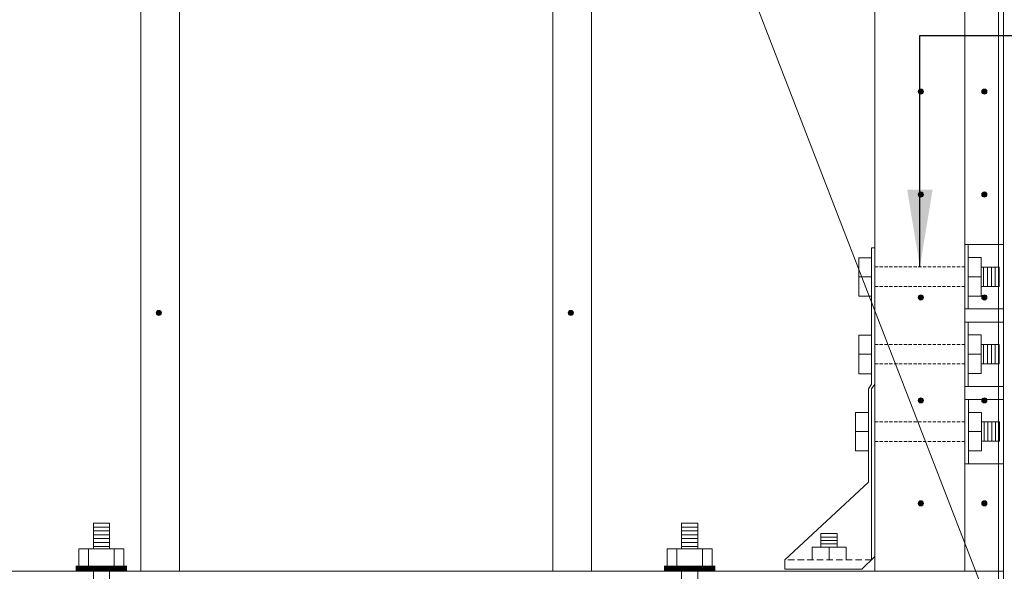
# Model space of a CAD drawing. Units: inches. Extents: x 12 to 1693, y -1126 to -16.
# Drawn here: x 196 to 272, y -730 to -687 of the extents above; entities that cross this region are included whole.
import ezdxf

# ---------------------------------------------------------------- set-up
doc = ezdxf.new("R2010")
doc.units = ezdxf.units.IN
doc.header["$MEASUREMENT"] = 0
doc.linetypes.add('DASHED', pattern=[0.75, 0.5, -0.25])
doc.linetypes.add('HIDDEN', pattern=[0.375, 0.25, -0.125])
doc.layers.add('DETAILS', color=7, linetype='Continuous', lineweight=0)
doc.layers.add('FLOORDIMENSION', color=5, linetype='Continuous', lineweight=0, true_color=0x0000ff)
doc.styles.add('ROMANS', font='ROMANS.SHX')
doc.styles.get("Standard").update_dxf_attribs({"font": 'TXT.SHX'})
doc.dimstyles.get("Standard").update_dxf_attribs({"dimtxt": 0.18, "dimasz": 0.18, "dimexe": 0.18, "dimexo": 0.0625, "dimgap": 0.09, "dimtad": 0, "dimtih": 1, "dimtoh": 1, "dimdec": 4, "dimrnd": 1e-07, "dimzin": 0, "dimdsep": 46, "dimtxsty": 'Standard', "dimcen": 0.09, "dimadec": 4, "dimazin": 0, "dimtfac": 1, "dimtdec": 4, "dimtofl": 0, "dimtmove": 0, "dimatfit": 3, "dimfxl": 0, "dimtolj": 1, "dimtzin": 0, "dimarcsym": 0})

msp = doc.modelspace()

# ---------------------------------------------------------------- hatches: boundary and pattern name
at = {"layer": 'DETAILS', "linetype": 'Continuous'}
for color, points in [(7, [(266.152, -692.441), (266.152, -692.431), (266.151, -692.42), (266.15, -692.41), (266.148, -692.4), (266.145, -692.39), (266.142, -692.38), (266.139, -692.37), (266.135, -692.36), (266.131, -692.351), (266.126, -692.342), (266.12, -692.333), (266.115, -692.324), (266.108, -692.316), (266.102, -692.308), (266.094, -692.301), (266.087, -692.293), (266.079, -692.287), (266.071, -692.28), (266.062, -692.274), (266.054, -692.269), (266.045, -692.264), (266.035, -692.259), (266.026, -692.255), (266.016, -692.252), (266.006, -692.249), (265.996, -692.246), (265.986, -692.244), (265.975, -692.243), (265.965, -692.242), (265.955, -692.241), (265.944, -692.241), (265.934, -692.242), (265.924, -692.243), (265.913, -692.245), (265.903, -692.247), (265.893, -692.25), (265.883, -692.253), (265.874, -692.257), (265.864, -692.261), (265.855, -692.266), (265.846, -692.272), (265.838, -692.277), (265.829, -692.283), (265.821, -692.29), (265.813, -692.297), (265.806, -692.304), (265.799, -692.312), (265.793, -692.32), (265.787, -692.329), (265.781, -692.337), (265.776, -692.346), (265.771, -692.356), (265.767, -692.365), (265.763, -692.375), (265.76, -692.385), (265.758, -692.395), (265.755, -692.405), (265.754, -692.415), (265.753, -692.426), (265.752, -692.436), (265.752, -692.446), (265.753, -692.457), (265.754, -692.467), (265.755, -692.477), (265.758, -692.487), (265.76, -692.498), (265.763, -692.507), (265.767, -692.517), (265.771, -692.527), (265.776, -692.536), (265.781, -692.545), (265.787, -692.554), (265.793, -692.562), (265.799, -692.57), (265.806, -692.578), (265.813, -692.585), (265.821, -692.592), (265.829, -692.599), (265.838, -692.605), (265.846, -692.611), (265.855, -692.616), (265.864, -692.621), (265.874, -692.625), (265.883, -692.629), (265.893, -692.632), (265.903, -692.635), (265.913, -692.637), (265.924, -692.639), (265.934, -692.64), (265.944, -692.641), (265.955, -692.641), (265.965, -692.641), (265.975, -692.64), (265.986, -692.638), (265.996, -692.636), (266.006, -692.634), (266.016, -692.631), (266.026, -692.627), (266.035, -692.623), (266.045, -692.619), (266.054, -692.613), (266.062, -692.608), (266.071, -692.602), (266.079, -692.596), (266.087, -692.589), (266.094, -692.582), (266.102, -692.574), (266.108, -692.566), (266.115, -692.558), (266.12, -692.549), (266.126, -692.54), (266.131, -692.531), (266.135, -692.522), (266.139, -692.512), (266.142, -692.502), (266.145, -692.493), (266.148, -692.482), (266.15, -692.472), (266.151, -692.462), (266.152, -692.452)]), (7, [(271.083, -692.441), (271.082, -692.431), (271.082, -692.42), (271.08, -692.41), (271.078, -692.4), (271.076, -692.39), (271.073, -692.38), (271.07, -692.37), (271.066, -692.36), (271.061, -692.351), (271.056, -692.342), (271.051, -692.333), (271.045, -692.324), (271.039, -692.316), (271.032, -692.308), (271.025, -692.301), (271.018, -692.293), (271.01, -692.287), (271.002, -692.28), (270.993, -692.274), (270.984, -692.269), (270.975, -692.264), (270.966, -692.259), (270.956, -692.255), (270.947, -692.252), (270.937, -692.249), (270.927, -692.246), (270.916, -692.244), (270.906, -692.243), (270.896, -692.242), (270.885, -692.241), (270.875, -692.241), (270.865, -692.242), (270.854, -692.243), (270.844, -692.245), (270.834, -692.247), (270.824, -692.25), (270.814, -692.253), (270.804, -692.257), (270.795, -692.261), (270.786, -692.266), (270.777, -692.272), (270.768, -692.277), (270.76, -692.283), (270.752, -692.29), (270.744, -692.297), (270.737, -692.304), (270.73, -692.312), (270.723, -692.32), (270.717, -692.329), (270.712, -692.337), (270.707, -692.346), (270.702, -692.356), (270.698, -692.365), (270.694, -692.375), (270.691, -692.385), (270.688, -692.395), (270.686, -692.405), (270.684, -692.415), (270.683, -692.426), (270.683, -692.436), (270.683, -692.446), (270.683, -692.457), (270.684, -692.467), (270.686, -692.477), (270.688, -692.487), (270.691, -692.498), (270.694, -692.507), (270.698, -692.517), (270.702, -692.527), (270.707, -692.536), (270.712, -692.545), (270.717, -692.554), (270.723, -692.562), (270.73, -692.57), (270.737, -692.578), (270.744, -692.585), (270.752, -692.592), (270.76, -692.599), (270.768, -692.605), (270.777, -692.611), (270.786, -692.616), (270.795, -692.621), (270.804, -692.625), (270.814, -692.629), (270.824, -692.632), (270.834, -692.635), (270.844, -692.637), (270.854, -692.639), (270.865, -692.64), (270.875, -692.641), (270.885, -692.641), (270.896, -692.641), (270.906, -692.64), (270.916, -692.638), (270.927, -692.636), (270.937, -692.634), (270.947, -692.631), (270.956, -692.627), (270.966, -692.623), (270.975, -692.619), (270.984, -692.613), (270.993, -692.608), (271.002, -692.602), (271.01, -692.596), (271.018, -692.589), (271.025, -692.582), (271.032, -692.574), (271.039, -692.566), (271.045, -692.558), (271.051, -692.549), (271.056, -692.54), (271.061, -692.531), (271.066, -692.522), (271.07, -692.512), (271.073, -692.502), (271.076, -692.493), (271.078, -692.482), (271.08, -692.472), (271.082, -692.462), (271.082, -692.452)]), (7, [(266.152, -700.441), (266.152, -700.431), (266.151, -700.42), (266.15, -700.41), (266.148, -700.4), (266.145, -700.39), (266.142, -700.38), (266.139, -700.37), (266.135, -700.36), (266.131, -700.351), (266.126, -700.342), (266.12, -700.333), (266.115, -700.324), (266.108, -700.316), (266.102, -700.308), (266.094, -700.301), (266.087, -700.293), (266.079, -700.287), (266.071, -700.28), (266.062, -700.274), (266.054, -700.269), (266.045, -700.264), (266.035, -700.259), (266.026, -700.255), (266.016, -700.252), (266.006, -700.249), (265.996, -700.246), (265.986, -700.244), (265.975, -700.243), (265.965, -700.242), (265.955, -700.241), (265.944, -700.241), (265.934, -700.242), (265.924, -700.243), (265.913, -700.245), (265.903, -700.247), (265.893, -700.25), (265.883, -700.253), (265.874, -700.257), (265.864, -700.261), (265.855, -700.266), (265.846, -700.272), (265.838, -700.277), (265.829, -700.283), (265.821, -700.29), (265.813, -700.297), (265.806, -700.304), (265.799, -700.312), (265.793, -700.32), (265.787, -700.329), (265.781, -700.337), (265.776, -700.346), (265.771, -700.356), (265.767, -700.365), (265.763, -700.375), (265.76, -700.385), (265.758, -700.395), (265.755, -700.405), (265.754, -700.415), (265.753, -700.426), (265.752, -700.436), (265.752, -700.446), (265.753, -700.457), (265.754, -700.467), (265.755, -700.477), (265.758, -700.487), (265.76, -700.498), (265.763, -700.507), (265.767, -700.517), (265.771, -700.527), (265.776, -700.536), (265.781, -700.545), (265.787, -700.554), (265.793, -700.562), (265.799, -700.57), (265.806, -700.578), (265.813, -700.585), (265.821, -700.592), (265.829, -700.599), (265.838, -700.605), (265.846, -700.611), (265.855, -700.616), (265.864, -700.621), (265.874, -700.625), (265.883, -700.629), (265.893, -700.632), (265.903, -700.635), (265.913, -700.637), (265.924, -700.639), (265.934, -700.64), (265.944, -700.641), (265.955, -700.641), (265.965, -700.641), (265.975, -700.64), (265.986, -700.638), (265.996, -700.636), (266.006, -700.634), (266.016, -700.631), (266.026, -700.627), (266.035, -700.623), (266.045, -700.619), (266.054, -700.613), (266.062, -700.608), (266.071, -700.602), (266.079, -700.596), (266.087, -700.589), (266.094, -700.582), (266.102, -700.574), (266.108, -700.566), (266.115, -700.558), (266.12, -700.549), (266.126, -700.54), (266.131, -700.531), (266.135, -700.522), (266.139, -700.512), (266.142, -700.502), (266.145, -700.493), (266.148, -700.482), (266.15, -700.472), (266.151, -700.462), (266.152, -700.452)]), (7, [(271.083, -700.441), (271.082, -700.431), (271.082, -700.42), (271.08, -700.41), (271.078, -700.4), (271.076, -700.39), (271.073, -700.38), (271.07, -700.37), (271.066, -700.36), (271.061, -700.351), (271.056, -700.342), (271.051, -700.333), (271.045, -700.324), (271.039, -700.316), (271.032, -700.308), (271.025, -700.301), (271.018, -700.293), (271.01, -700.287), (271.002, -700.28), (270.993, -700.274), (270.984, -700.269), (270.975, -700.264), (270.966, -700.259), (270.956, -700.255), (270.947, -700.252), (270.937, -700.249), (270.927, -700.246), (270.916, -700.244), (270.906, -700.243), (270.896, -700.242), (270.885, -700.241), (270.875, -700.241), (270.865, -700.242), (270.854, -700.243), (270.844, -700.245), (270.834, -700.247), (270.824, -700.25), (270.814, -700.253), (270.804, -700.257), (270.795, -700.261), (270.786, -700.266), (270.777, -700.272), (270.768, -700.277), (270.76, -700.283), (270.752, -700.29), (270.744, -700.297), (270.737, -700.304), (270.73, -700.312), (270.723, -700.32), (270.717, -700.329), (270.712, -700.337), (270.707, -700.346), (270.702, -700.356), (270.698, -700.365), (270.694, -700.375), (270.691, -700.385), (270.688, -700.395), (270.686, -700.405), (270.684, -700.415), (270.683, -700.426), (270.683, -700.436), (270.683, -700.446), (270.683, -700.457), (270.684, -700.467), (270.686, -700.477), (270.688, -700.487), (270.691, -700.498), (270.694, -700.507), (270.698, -700.517), (270.702, -700.527), (270.707, -700.536), (270.712, -700.545), (270.717, -700.554), (270.723, -700.562), (270.73, -700.57), (270.737, -700.578), (270.744, -700.585), (270.752, -700.592), (270.76, -700.599), (270.768, -700.605), (270.777, -700.611), (270.786, -700.616), (270.795, -700.621), (270.804, -700.625), (270.814, -700.629), (270.824, -700.632), (270.834, -700.635), (270.844, -700.637), (270.854, -700.639), (270.865, -700.64), (270.875, -700.641), (270.885, -700.641), (270.896, -700.641), (270.906, -700.64), (270.916, -700.638), (270.927, -700.636), (270.937, -700.634), (270.947, -700.631), (270.956, -700.627), (270.966, -700.623), (270.975, -700.619), (270.984, -700.613), (270.993, -700.608), (271.002, -700.602), (271.01, -700.596), (271.018, -700.589), (271.025, -700.582), (271.032, -700.574), (271.039, -700.566), (271.045, -700.558), (271.051, -700.549), (271.056, -700.54), (271.061, -700.531), (271.066, -700.522), (271.07, -700.512), (271.073, -700.502), (271.076, -700.493), (271.078, -700.482), (271.08, -700.472), (271.082, -700.462), (271.082, -700.452)]), (7, [(266.152, -708.441), (266.152, -708.431), (266.151, -708.42), (266.15, -708.41), (266.148, -708.4), (266.145, -708.39), (266.142, -708.38), (266.139, -708.37), (266.135, -708.36), (266.131, -708.351), (266.126, -708.342), (266.12, -708.333), (266.115, -708.324), (266.108, -708.316), (266.102, -708.308), (266.094, -708.301), (266.087, -708.293), (266.079, -708.287), (266.071, -708.28), (266.062, -708.274), (266.054, -708.269), (266.045, -708.264), (266.035, -708.259), (266.026, -708.255), (266.016, -708.252), (266.006, -708.249), (265.996, -708.246), (265.986, -708.244), (265.975, -708.243), (265.965, -708.242), (265.955, -708.241), (265.944, -708.241), (265.934, -708.242), (265.924, -708.243), (265.913, -708.245), (265.903, -708.247), (265.893, -708.25), (265.883, -708.253), (265.874, -708.257), (265.864, -708.261), (265.855, -708.266), (265.846, -708.272), (265.838, -708.277), (265.829, -708.283), (265.821, -708.29), (265.813, -708.297), (265.806, -708.304), (265.799, -708.312), (265.793, -708.32), (265.787, -708.329), (265.781, -708.337), (265.776, -708.346), (265.771, -708.356), (265.767, -708.365), (265.763, -708.375), (265.76, -708.385), (265.758, -708.395), (265.755, -708.405), (265.754, -708.415), (265.753, -708.426), (265.752, -708.436), (265.752, -708.446), (265.753, -708.457), (265.754, -708.467), (265.755, -708.477), (265.758, -708.487), (265.76, -708.498), (265.763, -708.507), (265.767, -708.517), (265.771, -708.527), (265.776, -708.536), (265.781, -708.545), (265.787, -708.554), (265.793, -708.562), (265.799, -708.57), (265.806, -708.578), (265.813, -708.585), (265.821, -708.592), (265.829, -708.599), (265.838, -708.605), (265.846, -708.611), (265.855, -708.616), (265.864, -708.621), (265.874, -708.625), (265.883, -708.629), (265.893, -708.632), (265.903, -708.635), (265.913, -708.637), (265.924, -708.639), (265.934, -708.64), (265.944, -708.641), (265.955, -708.641), (265.965, -708.641), (265.975, -708.64), (265.986, -708.638), (265.996, -708.636), (266.006, -708.634), (266.016, -708.631), (266.026, -708.627), (266.035, -708.623), (266.045, -708.619), (266.054, -708.613), (266.062, -708.608), (266.071, -708.602), (266.079, -708.596), (266.087, -708.589), (266.094, -708.582), (266.102, -708.574), (266.108, -708.566), (266.115, -708.558), (266.12, -708.549), (266.126, -708.54), (266.131, -708.531), (266.135, -708.522), (266.139, -708.512), (266.142, -708.502), (266.145, -708.493), (266.148, -708.482), (266.15, -708.472), (266.151, -708.462), (266.152, -708.452)]), (7, [(271.083, -708.441), (271.082, -708.431), (271.082, -708.42), (271.08, -708.41), (271.078, -708.4), (271.076, -708.39), (271.073, -708.38), (271.07, -708.37), (271.066, -708.36), (271.061, -708.351), (271.056, -708.342), (271.051, -708.333), (271.045, -708.324), (271.039, -708.316), (271.032, -708.308), (271.025, -708.301), (271.018, -708.293), (271.01, -708.287), (271.002, -708.28), (270.993, -708.274), (270.984, -708.269), (270.975, -708.264), (270.966, -708.259), (270.956, -708.255), (270.947, -708.252), (270.937, -708.249), (270.927, -708.246), (270.916, -708.244), (270.906, -708.243), (270.896, -708.242), (270.885, -708.241), (270.875, -708.241), (270.865, -708.242), (270.854, -708.243), (270.844, -708.245), (270.834, -708.247), (270.824, -708.25), (270.814, -708.253), (270.804, -708.257), (270.795, -708.261), (270.786, -708.266), (270.777, -708.272), (270.768, -708.277), (270.76, -708.283), (270.752, -708.29), (270.744, -708.297), (270.737, -708.304), (270.73, -708.312), (270.723, -708.32), (270.717, -708.329), (270.712, -708.337), (270.707, -708.346), (270.702, -708.356), (270.698, -708.365), (270.694, -708.375), (270.691, -708.385), (270.688, -708.395), (270.686, -708.405), (270.684, -708.415), (270.683, -708.426), (270.683, -708.436), (270.683, -708.446), (270.683, -708.457), (270.684, -708.467), (270.686, -708.477), (270.688, -708.487), (270.691, -708.498), (270.694, -708.507), (270.698, -708.517), (270.702, -708.527), (270.707, -708.536), (270.712, -708.545), (270.717, -708.554), (270.723, -708.562), (270.73, -708.57), (270.737, -708.578), (270.744, -708.585), (270.752, -708.592), (270.76, -708.599), (270.768, -708.605), (270.777, -708.611), (270.786, -708.616), (270.795, -708.621), (270.804, -708.625), (270.814, -708.629), (270.824, -708.632), (270.834, -708.635), (270.844, -708.637), (270.854, -708.639), (270.865, -708.64), (270.875, -708.641), (270.885, -708.641), (270.896, -708.641), (270.906, -708.64), (270.916, -708.638), (270.927, -708.636), (270.937, -708.634), (270.947, -708.631), (270.956, -708.627), (270.966, -708.623), (270.975, -708.619), (270.984, -708.613), (270.993, -708.608), (271.002, -708.602), (271.01, -708.596), (271.018, -708.589), (271.025, -708.582), (271.032, -708.574), (271.039, -708.566), (271.045, -708.558), (271.051, -708.549), (271.056, -708.54), (271.061, -708.531), (271.066, -708.522), (271.07, -708.512), (271.073, -708.502), (271.076, -708.493), (271.078, -708.482), (271.08, -708.472), (271.082, -708.462), (271.082, -708.452)]), (7, [(206.961, -709.644), (206.96, -709.634), (206.959, -709.623), (206.958, -709.613), (206.956, -709.603), (206.954, -709.593), (206.951, -709.583), (206.947, -709.573), (206.944, -709.563), (206.939, -709.554), (206.934, -709.545), (206.929, -709.536), (206.923, -709.527), (206.917, -709.519), (206.91, -709.511), (206.903, -709.504), (206.895, -709.496), (206.888, -709.49), (206.879, -709.483), (206.871, -709.477), (206.862, -709.472), (206.853, -709.467), (206.844, -709.462), (206.834, -709.458), (206.824, -709.455), (206.814, -709.451), (206.804, -709.449), (206.794, -709.447), (206.784, -709.445), (206.774, -709.445), (206.763, -709.444), (206.753, -709.444), (206.742, -709.445), (206.732, -709.446), (206.722, -709.448), (206.712, -709.45), (206.702, -709.453), (206.692, -709.456), (206.682, -709.46), (206.673, -709.464), (206.664, -709.469), (206.655, -709.474), (206.646, -709.48), (206.638, -709.486), (206.63, -709.493), (206.622, -709.5), (206.615, -709.507), (206.608, -709.515), (206.601, -709.523), (206.595, -709.532), (206.59, -709.54), (206.584, -709.549), (206.58, -709.559), (206.576, -709.568), (206.572, -709.578), (206.569, -709.588), (206.566, -709.598), (206.564, -709.608), (206.562, -709.618), (206.561, -709.629), (206.561, -709.639), (206.561, -709.649), (206.561, -709.66), (206.562, -709.67), (206.564, -709.68), (206.566, -709.69), (206.569, -709.7), (206.572, -709.71), (206.576, -709.72), (206.58, -709.73), (206.584, -709.739), (206.59, -709.748), (206.595, -709.757), (206.601, -709.765), (206.608, -709.773), (206.615, -709.781), (206.622, -709.788), (206.63, -709.795), (206.638, -709.802), (206.646, -709.808), (206.655, -709.814), (206.664, -709.819), (206.673, -709.824), (206.682, -709.828), (206.692, -709.832), (206.702, -709.835), (206.712, -709.838), (206.722, -709.84), (206.732, -709.842), (206.742, -709.843), (206.753, -709.844), (206.763, -709.844), (206.774, -709.844), (206.784, -709.843), (206.794, -709.841), (206.804, -709.839), (206.814, -709.837), (206.824, -709.834), (206.834, -709.83), (206.844, -709.826), (206.853, -709.821), (206.862, -709.816), (206.871, -709.811), (206.879, -709.805), (206.888, -709.799), (206.895, -709.792), (206.903, -709.785), (206.91, -709.777), (206.917, -709.769), (206.923, -709.761), (206.929, -709.752), (206.934, -709.743), (206.939, -709.734), (206.944, -709.725), (206.947, -709.715), (206.951, -709.705), (206.954, -709.695), (206.956, -709.685), (206.958, -709.675), (206.959, -709.665), (206.96, -709.654)]), (7, [(238.961, -709.644), (238.96, -709.634), (238.959, -709.623), (238.958, -709.613), (238.956, -709.603), (238.954, -709.593), (238.951, -709.583), (238.947, -709.573), (238.944, -709.563), (238.939, -709.554), (238.934, -709.545), (238.929, -709.536), (238.923, -709.527), (238.917, -709.519), (238.91, -709.511), (238.903, -709.504), (238.895, -709.496), (238.888, -709.49), (238.879, -709.483), (238.871, -709.477), (238.862, -709.472), (238.853, -709.467), (238.844, -709.462), (238.834, -709.458), (238.824, -709.455), (238.814, -709.451), (238.804, -709.449), (238.794, -709.447), (238.784, -709.445), (238.774, -709.445), (238.763, -709.444), (238.753, -709.444), (238.742, -709.445), (238.732, -709.446), (238.722, -709.448), (238.712, -709.45), (238.702, -709.453), (238.692, -709.456), (238.682, -709.46), (238.673, -709.464), (238.664, -709.469), (238.655, -709.474), (238.646, -709.48), (238.638, -709.486), (238.63, -709.493), (238.622, -709.5), (238.615, -709.507), (238.608, -709.515), (238.601, -709.523), (238.595, -709.532), (238.59, -709.54), (238.584, -709.549), (238.58, -709.559), (238.576, -709.568), (238.572, -709.578), (238.569, -709.588), (238.566, -709.598), (238.564, -709.608), (238.562, -709.618), (238.561, -709.629), (238.561, -709.639), (238.561, -709.649), (238.561, -709.66), (238.562, -709.67), (238.564, -709.68), (238.566, -709.69), (238.569, -709.7), (238.572, -709.71), (238.576, -709.72), (238.58, -709.73), (238.584, -709.739), (238.59, -709.748), (238.595, -709.757), (238.601, -709.765), (238.608, -709.773), (238.615, -709.781), (238.622, -709.788), (238.63, -709.795), (238.638, -709.802), (238.646, -709.808), (238.655, -709.814), (238.664, -709.819), (238.673, -709.824), (238.682, -709.828), (238.692, -709.832), (238.702, -709.835), (238.712, -709.838), (238.722, -709.84), (238.732, -709.842), (238.742, -709.843), (238.753, -709.844), (238.763, -709.844), (238.774, -709.844), (238.784, -709.843), (238.794, -709.841), (238.804, -709.839), (238.814, -709.837), (238.824, -709.834), (238.834, -709.83), (238.844, -709.826), (238.853, -709.821), (238.862, -709.816), (238.871, -709.811), (238.879, -709.805), (238.888, -709.799), (238.895, -709.792), (238.903, -709.785), (238.91, -709.777), (238.917, -709.769), (238.923, -709.761), (238.929, -709.752), (238.934, -709.743), (238.939, -709.734), (238.944, -709.725), (238.947, -709.715), (238.951, -709.705), (238.954, -709.695), (238.956, -709.685), (238.958, -709.675), (238.959, -709.665), (238.96, -709.654)]), (256, [(266.152, -716.441), (266.152, -716.431), (266.151, -716.42), (266.15, -716.41), (266.148, -716.4), (266.145, -716.39), (266.142, -716.38), (266.139, -716.37), (266.135, -716.36), (266.131, -716.351), (266.126, -716.342), (266.12, -716.333), (266.115, -716.324), (266.108, -716.316), (266.102, -716.308), (266.094, -716.301), (266.087, -716.293), (266.079, -716.287), (266.071, -716.28), (266.062, -716.274), (266.054, -716.269), (266.045, -716.264), (266.035, -716.259), (266.026, -716.255), (266.016, -716.252), (266.006, -716.249), (265.996, -716.246), (265.986, -716.244), (265.975, -716.243), (265.965, -716.242), (265.955, -716.241), (265.944, -716.241), (265.934, -716.242), (265.924, -716.243), (265.913, -716.245), (265.903, -716.247), (265.893, -716.25), (265.883, -716.253), (265.874, -716.257), (265.864, -716.261), (265.855, -716.266), (265.846, -716.272), (265.838, -716.277), (265.829, -716.283), (265.821, -716.29), (265.813, -716.297), (265.806, -716.304), (265.799, -716.312), (265.793, -716.32), (265.787, -716.329), (265.781, -716.337), (265.776, -716.346), (265.771, -716.356), (265.767, -716.365), (265.763, -716.375), (265.76, -716.385), (265.758, -716.395), (265.755, -716.405), (265.754, -716.415), (265.753, -716.426), (265.752, -716.436), (265.752, -716.446), (265.753, -716.457), (265.754, -716.467), (265.755, -716.477), (265.758, -716.487), (265.76, -716.498), (265.763, -716.507), (265.767, -716.517), (265.771, -716.527), (265.776, -716.536), (265.781, -716.545), (265.787, -716.554), (265.793, -716.562), (265.799, -716.57), (265.806, -716.578), (265.813, -716.585), (265.821, -716.592), (265.829, -716.599), (265.838, -716.605), (265.846, -716.611), (265.855, -716.616), (265.864, -716.621), (265.874, -716.625), (265.883, -716.629), (265.893, -716.632), (265.903, -716.635), (265.913, -716.637), (265.924, -716.639), (265.934, -716.64), (265.944, -716.641), (265.955, -716.641), (265.965, -716.641), (265.975, -716.64), (265.986, -716.638), (265.996, -716.636), (266.006, -716.634), (266.016, -716.631), (266.026, -716.627), (266.035, -716.623), (266.045, -716.619), (266.054, -716.613), (266.062, -716.608), (266.071, -716.602), (266.079, -716.596), (266.087, -716.589), (266.094, -716.582), (266.102, -716.574), (266.108, -716.566), (266.115, -716.558), (266.12, -716.549), (266.126, -716.54), (266.131, -716.531), (266.135, -716.522), (266.139, -716.512), (266.142, -716.502), (266.145, -716.493), (266.148, -716.482), (266.15, -716.472), (266.151, -716.462), (266.152, -716.452)]), (256, [(271.083, -716.441), (271.082, -716.431), (271.082, -716.42), (271.08, -716.41), (271.078, -716.4), (271.076, -716.39), (271.073, -716.38), (271.07, -716.37), (271.066, -716.36), (271.061, -716.351), (271.056, -716.342), (271.051, -716.333), (271.045, -716.324), (271.039, -716.316), (271.032, -716.308), (271.025, -716.301), (271.018, -716.293), (271.01, -716.287), (271.002, -716.28), (270.993, -716.274), (270.984, -716.269), (270.975, -716.264), (270.966, -716.259), (270.956, -716.255), (270.947, -716.252), (270.937, -716.249), (270.927, -716.246), (270.916, -716.244), (270.906, -716.243), (270.896, -716.242), (270.885, -716.241), (270.875, -716.241), (270.865, -716.242), (270.854, -716.243), (270.844, -716.245), (270.834, -716.247), (270.824, -716.25), (270.814, -716.253), (270.804, -716.257), (270.795, -716.261), (270.786, -716.266), (270.777, -716.272), (270.768, -716.277), (270.76, -716.283), (270.752, -716.29), (270.744, -716.297), (270.737, -716.304), (270.73, -716.312), (270.723, -716.32), (270.717, -716.329), (270.712, -716.337), (270.707, -716.346), (270.702, -716.356), (270.698, -716.365), (270.694, -716.375), (270.691, -716.385), (270.688, -716.395), (270.686, -716.405), (270.684, -716.415), (270.683, -716.426), (270.683, -716.436), (270.683, -716.446), (270.683, -716.457), (270.684, -716.467), (270.686, -716.477), (270.688, -716.487), (270.691, -716.498), (270.694, -716.507), (270.698, -716.517), (270.702, -716.527), (270.707, -716.536), (270.712, -716.545), (270.717, -716.554), (270.723, -716.562), (270.73, -716.57), (270.737, -716.578), (270.744, -716.585), (270.752, -716.592), (270.76, -716.599), (270.768, -716.605), (270.777, -716.611), (270.786, -716.616), (270.795, -716.621), (270.804, -716.625), (270.814, -716.629), (270.824, -716.632), (270.834, -716.635), (270.844, -716.637), (270.854, -716.639), (270.865, -716.64), (270.875, -716.641), (270.885, -716.641), (270.896, -716.641), (270.906, -716.64), (270.916, -716.638), (270.927, -716.636), (270.937, -716.634), (270.947, -716.631), (270.956, -716.627), (270.966, -716.623), (270.975, -716.619), (270.984, -716.613), (270.993, -716.608), (271.002, -716.602), (271.01, -716.596), (271.018, -716.589), (271.025, -716.582), (271.032, -716.574), (271.039, -716.566), (271.045, -716.558), (271.051, -716.549), (271.056, -716.54), (271.061, -716.531), (271.066, -716.522), (271.07, -716.512), (271.073, -716.502), (271.076, -716.493), (271.078, -716.482), (271.08, -716.472), (271.082, -716.462), (271.082, -716.452)]), (256, [(266.152, -724.441), (266.152, -724.431), (266.151, -724.42), (266.15, -724.41), (266.148, -724.4), (266.145, -724.39), (266.142, -724.38), (266.139, -724.37), (266.135, -724.36), (266.131, -724.351), (266.126, -724.342), (266.12, -724.333), (266.115, -724.324), (266.108, -724.316), (266.102, -724.308), (266.094, -724.301), (266.087, -724.293), (266.079, -724.287), (266.071, -724.28), (266.062, -724.274), (266.054, -724.269), (266.045, -724.264), (266.035, -724.259), (266.026, -724.255), (266.016, -724.252), (266.006, -724.249), (265.996, -724.246), (265.986, -724.244), (265.975, -724.243), (265.965, -724.242), (265.955, -724.241), (265.944, -724.241), (265.934, -724.242), (265.924, -724.243), (265.913, -724.245), (265.903, -724.247), (265.893, -724.25), (265.883, -724.253), (265.874, -724.257), (265.864, -724.261), (265.855, -724.266), (265.846, -724.272), (265.838, -724.277), (265.829, -724.283), (265.821, -724.29), (265.813, -724.297), (265.806, -724.304), (265.799, -724.312), (265.793, -724.32), (265.787, -724.329), (265.781, -724.337), (265.776, -724.346), (265.771, -724.356), (265.767, -724.365), (265.763, -724.375), (265.76, -724.385), (265.758, -724.395), (265.755, -724.405), (265.754, -724.415), (265.753, -724.426), (265.752, -724.436), (265.752, -724.446), (265.753, -724.457), (265.754, -724.467), (265.755, -724.477), (265.758, -724.487), (265.76, -724.498), (265.763, -724.507), (265.767, -724.517), (265.771, -724.527), (265.776, -724.536), (265.781, -724.545), (265.787, -724.554), (265.793, -724.562), (265.799, -724.57), (265.806, -724.578), (265.813, -724.585), (265.821, -724.592), (265.829, -724.599), (265.838, -724.605), (265.846, -724.611), (265.855, -724.616), (265.864, -724.621), (265.874, -724.625), (265.883, -724.629), (265.893, -724.632), (265.903, -724.635), (265.913, -724.637), (265.924, -724.639), (265.934, -724.64), (265.944, -724.641), (265.955, -724.641), (265.965, -724.641), (265.975, -724.64), (265.986, -724.638), (265.996, -724.636), (266.006, -724.634), (266.016, -724.631), (266.026, -724.627), (266.035, -724.623), (266.045, -724.619), (266.054, -724.613), (266.062, -724.608), (266.071, -724.602), (266.079, -724.596), (266.087, -724.589), (266.094, -724.582), (266.102, -724.574), (266.108, -724.566), (266.115, -724.558), (266.12, -724.549), (266.126, -724.54), (266.131, -724.531), (266.135, -724.522), (266.139, -724.512), (266.142, -724.502), (266.145, -724.493), (266.148, -724.482), (266.15, -724.472), (266.151, -724.462), (266.152, -724.452)]), (256, [(271.083, -724.441), (271.082, -724.431), (271.082, -724.42), (271.08, -724.41), (271.078, -724.4), (271.076, -724.39), (271.073, -724.38), (271.07, -724.37), (271.066, -724.36), (271.061, -724.351), (271.056, -724.342), (271.051, -724.333), (271.045, -724.324), (271.039, -724.316), (271.032, -724.308), (271.025, -724.301), (271.018, -724.293), (271.01, -724.287), (271.002, -724.28), (270.993, -724.274), (270.984, -724.269), (270.975, -724.264), (270.966, -724.259), (270.956, -724.255), (270.947, -724.252), (270.937, -724.249), (270.927, -724.246), (270.916, -724.244), (270.906, -724.243), (270.896, -724.242), (270.885, -724.241), (270.875, -724.241), (270.865, -724.242), (270.854, -724.243), (270.844, -724.245), (270.834, -724.247), (270.824, -724.25), (270.814, -724.253), (270.804, -724.257), (270.795, -724.261), (270.786, -724.266), (270.777, -724.272), (270.768, -724.277), (270.76, -724.283), (270.752, -724.29), (270.744, -724.297), (270.737, -724.304), (270.73, -724.312), (270.723, -724.32), (270.717, -724.329), (270.712, -724.337), (270.707, -724.346), (270.702, -724.356), (270.698, -724.365), (270.694, -724.375), (270.691, -724.385), (270.688, -724.395), (270.686, -724.405), (270.684, -724.415), (270.683, -724.426), (270.683, -724.436), (270.683, -724.446), (270.683, -724.457), (270.684, -724.467), (270.686, -724.477), (270.688, -724.487), (270.691, -724.498), (270.694, -724.507), (270.698, -724.517), (270.702, -724.527), (270.707, -724.536), (270.712, -724.545), (270.717, -724.554), (270.723, -724.562), (270.73, -724.57), (270.737, -724.578), (270.744, -724.585), (270.752, -724.592), (270.76, -724.599), (270.768, -724.605), (270.777, -724.611), (270.786, -724.616), (270.795, -724.621), (270.804, -724.625), (270.814, -724.629), (270.824, -724.632), (270.834, -724.635), (270.844, -724.637), (270.854, -724.639), (270.865, -724.64), (270.875, -724.641), (270.885, -724.641), (270.896, -724.641), (270.906, -724.64), (270.916, -724.638), (270.927, -724.636), (270.937, -724.634), (270.947, -724.631), (270.956, -724.627), (270.966, -724.623), (270.975, -724.619), (270.984, -724.613), (270.993, -724.608), (271.002, -724.602), (271.01, -724.596), (271.018, -724.589), (271.025, -724.582), (271.032, -724.574), (271.039, -724.566), (271.045, -724.558), (271.051, -724.549), (271.056, -724.54), (271.061, -724.531), (271.066, -724.522), (271.07, -724.512), (271.073, -724.502), (271.076, -724.493), (271.078, -724.482), (271.08, -724.472), (271.082, -724.462), (271.082, -724.452)])]:
    msp.add_hatch(color=color, dxfattribs=at).paths.add_polyline_path(points)

# ---------------------------------------------------------------- linework, layer by layer
at = {"layer": 'DETAILS', "color": 7}
for p, q in [((237.376, -489.706), (237.376, -729.706)), ((240.376, -489.706), (240.376, -729.706)), ((262.376, -489.706), (262.376, -729.706)), ((269.376, -489.706), (269.376, -729.706)), ((272.376, -489.706), (272.376, -729.706)), ((197.336, -541.183), (271.976, -734.306)), ((205.376, -643.973), (205.376, -729.706)), ((205.376, -643.973), (205.376, -729.706)), ((208.376, -643.973), (208.376, -729.706)), ((262.126, -704.59), (262.126, -710.609)), ((262.126, -704.59), (262.376, -704.59)), ((269.376, -704.33), (272.376, -704.33)), ((269.376, -704.33), (269.626, -704.33)), ((269.626, -704.33), (269.626, -709.33)), ((262.126, -705.35), (261.126, -705.35)), ((261.126, -708.35), (261.126, -705.35)), ((269.626, -705.33), (270.626, -705.33)), ((270.626, -705.33), (270.626, -708.33)), ((270.626, -706.08), (272.026, -706.08)), ((270.826, -707.58), (270.826, -706.08)), ((271.126, -707.58), (271.126, -706.08)), ((271.426, -707.58), (271.426, -706.08)), ((271.726, -707.58), (271.726, -706.08)), ((272.026, -707.58), (272.026, -706.08)), ((262.126, -706.83), (261.126, -706.83)), ((269.626, -706.83), (270.626, -706.83)), ((270.626, -707.58), (272.026, -707.58)), ((262.126, -708.35), (261.126, -708.35)), ((269.626, -708.33), (270.626, -708.33)), ((269.376, -709.33), (272.376, -709.33)), ((269.376, -709.33), (269.626, -709.33)), ((269.376, -710.349), (272.376, -710.349)), ((269.376, -710.349), (269.626, -710.349)), ((269.626, -710.349), (269.626, -715.349)), ((262.126, -710.609), (262.126, -715.169)), ((261.126, -714.369), (261.126, -711.369)), ((262.126, -711.369), (261.126, -711.369)), ((269.626, -711.349), (270.626, -711.349)), ((270.626, -711.349), (270.626, -714.349))]:
    msp.add_line(p, q, dxfattribs=at)
at = {"layer": 'DETAILS', "color": 7, "linetype": 'HIDDEN'}
for p, q in [((269.376, -706.07), (262.376, -706.07)), ((269.376, -707.59), (262.376, -707.59))]:
    msp.add_line(p, q, dxfattribs=at)
at = {"layer": 'DETAILS', "linetype": 'HIDDEN'}
for p, q in [((269.376, -712.089), (262.376, -712.089)), ((269.376, -713.609), (262.376, -713.609)), ((269.376, -718.109), (262.406, -718.109)), ((269.376, -719.629), (262.406, -719.629))]:
    msp.add_line(p, q, dxfattribs=at)
at = {"layer": 'DETAILS'}
for p, q in [((270.626, -712.099), (272.026, -712.099)), ((270.826, -713.599), (270.826, -712.099)), ((271.126, -713.599), (271.126, -712.099)), ((271.426, -713.599), (271.426, -712.099)), ((271.726, -713.599), (271.726, -712.099)), ((272.026, -713.599), (272.026, -712.099)), ((262.126, -712.849), (261.126, -712.849)), ((269.626, -712.849), (270.626, -712.849)), ((270.626, -713.599), (272.026, -713.599)), ((262.126, -714.369), (261.126, -714.369)), ((269.626, -714.349), (270.626, -714.349)), ((261.876, -715.529), (262.126, -715.169)), ((261.876, -715.529), (261.876, -722.791)), ((262.126, -715.529), (262.376, -715.169)), ((262.126, -715.529), (262.126, -728.819)), ((269.376, -715.349), (269.626, -715.349)), ((269.406, -716.369), (269.656, -716.369)), ((269.656, -716.369), (269.656, -721.369)), ((260.876, -720.369), (260.876, -717.369)), ((261.876, -717.369), (260.876, -717.369)), ((269.656, -717.369), (270.656, -717.369)), ((270.656, -717.369), (270.656, -720.369)), ((270.656, -718.119), (272.056, -718.119)), ((270.856, -719.619), (270.856, -718.119)), ((271.156, -719.619), (271.156, -718.119)), ((271.456, -719.619), (271.456, -718.119)), ((271.756, -719.619), (271.756, -718.119)), ((272.056, -719.619), (272.056, -718.119)), ((261.876, -718.869), (260.876, -718.869)), ((269.656, -718.869), (270.656, -718.869)), ((261.876, -720.369), (260.876, -720.369)), ((269.656, -720.369), (270.656, -720.369)), ((270.656, -719.619), (272.056, -719.619)), ((269.406, -721.369), (269.656, -721.369)), ((255.376, -728.819), (261.876, -722.791)), ((201.679, -725.983), (202.929, -725.983)), ((201.679, -725.983), (201.679, -727.983)), ((201.679, -726.283), (202.929, -726.283)), ((202.929, -725.983), (202.929, -727.983)), ((247.367, -725.983), (248.617, -725.983)), ((247.367, -725.983), (247.367, -727.983)), ((247.367, -726.283), (248.617, -726.283)), ((248.617, -725.983), (248.617, -727.983)), ((201.679, -726.583), (202.929, -726.583)), ((201.679, -726.883), (202.929, -726.883)), ((201.679, -727.183), (202.929, -727.183)), ((247.367, -726.583), (248.617, -726.583)), ((247.367, -726.883), (248.617, -726.883)), ((247.367, -727.183), (248.617, -727.183)), ((258.177, -726.797), (259.451, -726.797)), ((258.177, -727.852), (258.177, -726.797)), ((258.177, -727.061), (259.451, -727.061)), ((259.451, -727.852), (259.451, -726.797)), ((201.304, -727.983), (201.304, -729.483)), ((201.679, -727.483), (202.929, -727.483)), ((201.679, -727.783), (202.929, -727.783)), ((203.304, -729.483), (203.304, -727.983)), ((246.992, -727.983), (246.992, -729.483)), ((247.367, -727.483), (248.617, -727.483)), ((247.367, -727.783), (248.617, -727.783)), ((248.992, -729.483), (248.992, -727.983)), ((260.155, -727.852), (257.518, -727.852)), ((257.518, -727.852), (257.518, -728.819)), ((258.177, -727.325), (259.451, -727.325)), ((258.177, -727.589), (259.451, -727.589)), ((258.836, -728.819), (258.836, -727.852)), ((260.155, -728.819), (260.155, -727.852)), ((262.376, -728.569), (261.376, -729.569)), ((201.679, -729.483), (201.679, -731.483)), ((201.679, -729.483), (202.929, -729.483)), ((202.929, -729.483), (202.929, -731.483)), ((247.367, -729.483), (247.367, -731.483)), ((247.367, -729.483), (248.617, -729.483)), ((248.617, -729.483), (248.617, -731.483)), ((255.376, -729.569), (255.376, -728.819)), ((261.376, -729.569), (255.376, -729.569)), ((258.041, -729.569), (259.541, -729.569)), ((259.541, -729.569), (258.041, -729.569)), ((259.586, -729.569), (258.086, -729.569)), ((258.086, -729.569), (259.586, -729.569)), ((259.586, -729.569), (258.086, -729.569)), ((258.086, -729.569), (259.586, -729.569)), ((272.376, -729.706), (272.376, -734.706)), ((272.376, -729.706), (272.376, -734.706))]:
    msp.add_line(p, q, dxfattribs=at)
at = {"layer": 'DETAILS', "color": 127, "true_color": 0x3f7f6f}
for p, q in [((269.376, -715.349), (272.376, -715.349)), ((269.406, -716.369), (272.406, -716.369)), ((269.406, -721.369), (272.406, -721.369)), ((107.376, -729.706), (272.376, -729.706))]:
    msp.add_line(p, q, dxfattribs=at)
at = {"layer": 'DETAILS', "linetype": 'DASHED'}
msp.add_line((262.126, -728.819), (255.376, -728.819), dxfattribs=at)
at = {"layer": 'DETAILS', "color": 7}
msp.add_lwpolyline([(175.276, -536.439), (175.276, -484.106), (271.976, -484.106), (271.976, -734.306), (175.276, -734.306), (175.276, -643.973)], dxfattribs=at)
at = {"layer": 'DETAILS'}
for points in [[(200.554, -729.483), (204.054, -729.483), (204.054, -727.983), (200.554, -727.983)], [(246.242, -729.483), (249.742, -729.483), (249.742, -727.983), (246.242, -727.983)]]:
    msp.add_lwpolyline(points, close=True, dxfattribs=at)
at = {"layer": 'DETAILS', "lineweight": 211, "const_width": 0.375}
for points in [[(200.304, -729.483), (204.304, -729.483)], [(245.992, -729.483), (249.992, -729.483)]]:
    msp.add_lwpolyline(points, dxfattribs=at)
at = {"layer": 'DETAILS', "color": 7, "lineweight": 0}
for centre in [(265.952, -692.441), (270.883, -692.441), (265.952, -700.441), (270.883, -700.441), (265.952, -708.441), (270.883, -708.441), (206.761, -709.644), (238.761, -709.644)]:
    msp.add_circle(centre, 0.2, dxfattribs=at)
at = {"layer": 'DETAILS', "lineweight": 0}
for centre in [(265.952, -716.441), (270.883, -716.441), (265.952, -724.441), (270.883, -724.441)]:
    msp.add_circle(centre, 0.2, dxfattribs=at)

# ---------------------------------------------------------------- leaders
at = {"layer": 'FLOORDIMENSION', "color": 7, "linetype": 'Continuous'}
msp.add_leader([(265.876, -706.07), (265.876, -688.07), (291.391, -688.07)], dimstyle='Standard', override={"dimtxt": 3.75, "dimasz": 6, "dimexe": 0.75, "dimexo": 2, "dimgap": 0.1, "dimtih": 0, "dimtoh": 0, "dimdec": 0, "dimlunit": 4, "dimtxsty": 'ROMANS', "dimdle": 0.75, "dimadec": 0, "dimtfac": 0.1504, "dimtdec": 0, "dimtmove": 2, "dimfrac": 2}, dxfattribs=at)

doc.saveas('drawing.dxf')
